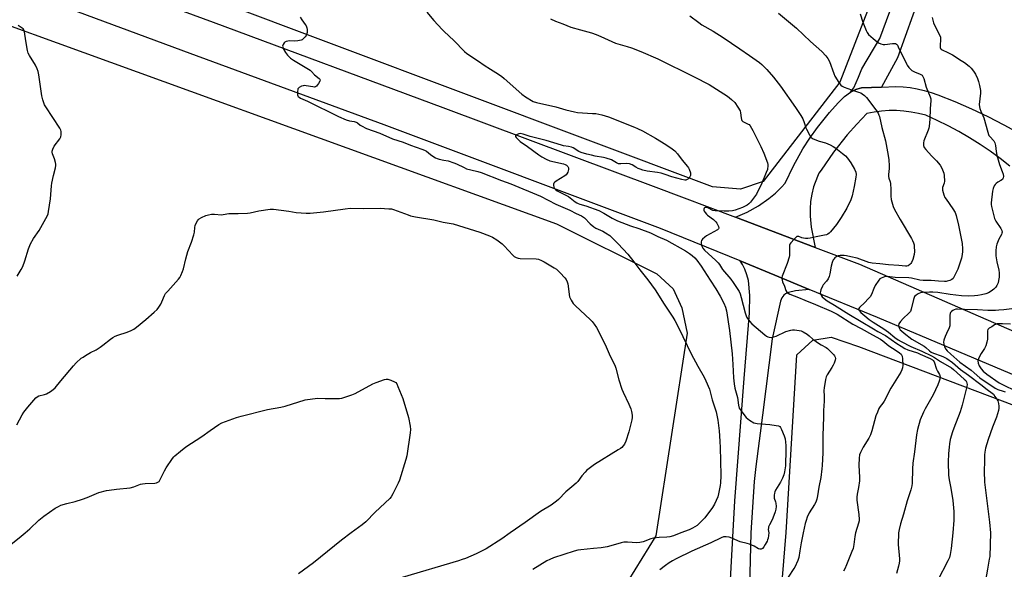
# Model space of a CAD drawing. Units: inches. Extents: x 1285766 to 1291766, y 549449 to 553450.
# Drawn here: x 1288549 to 1289063, y 551981 to 552268 of the extents above; entities that cross this region are included whole.
import ezdxf

# ---------------------------------------------------------------- set-up
doc = ezdxf.new("R2010")
doc.units = ezdxf.units.IN
doc.header["$MEASUREMENT"] = 0
for name, color, linetype in [('NTRL-Farm Land', 3, 'Continuous'), ('NTRL-Pasture Land', 2, 'Continuous'), ('TRANS-Driveway', 251, 'Continuous'), ('TRANS-Road', 130, 'Continuous'), ('Undefined', 1, 'Continuous')]:
    doc.layers.add(name, color=color, linetype=linetype)

msp = doc.modelspace()

# ---------------------------------------------------------------- linework, layer by layer
at = {"layer": 'NTRL-Farm Land'}
for points in [[(1289093.27, 552578.66), (1289061.39, 552455.76), (1289014.13, 552329.97), (1288977.26, 552235.22), (1288937.37, 552183.4), (1288925.4, 552179.45), (1288910.77, 552180.51), (1288583.48, 552303.49), (1288280.74, 552410.23), (1288010.79, 552501.56), (1287915.09, 552540.45), (1287908.74, 552546.46)], [(1288500.65, 552280.33), (1288829.42, 552161.26), (1288881.81, 552135.24), (1288890.38, 552127.34), (1288894.82, 552117.42), (1288897.57, 552104.21), (1288881.33, 551998.56), (1288848.3, 551945.35), (1288834.67, 551898.13), (1288834.65, 551810.43), (1288852.53, 551698.68), (1288865.14, 551596.86), (1288858.47, 551545.46), (1288844.68, 551523.77), (1288816.62, 551517.45), (1288770.91, 551516.24), (1288715.03, 551528.72), (1288670.36, 551550.14), (1288620.18, 551599.21), (1288563.17, 551621.57), (1288508.44, 551624.98)]]:
    msp.add_lwpolyline(points, dxfattribs=at)
at = {"layer": 'NTRL-Pasture Land'}
msp.add_polyline3d([(1289098.79, 551905.36, 0), (1289029.66, 551953.01, 0), (1289018.37, 551953.71, 0), (1288994.51, 551946.8, 0), (1288977.15, 551934.48, 0), (1288965.04, 551912, 0), (1288942.49, 551916.97, 0), (1288949.23, 552000.16, 0), (1288954.87, 552092.89, 0), (1288963.27, 552100.54, 0), (1288972.8, 552102.23, 0), (1288987.03, 552097.34, 0), (1289156.51, 552033.27, 0)], dxfattribs=at)
at = {"layer": 'TRANS-Driveway'}
for points in [[(1289096.28, 552497.06), (1289058.17, 552394.77), (1289027.47, 552303.77), (1289007.46, 552247.9), (1288999.06, 552232.64), (1288988.69, 552232.28), (1288986.25, 552231.57), (1288985.65, 552231.34), (1288982.83, 552229.98), (1288984.58, 552232.16), (1288987.12, 552237.86), (1288988.78, 552242.08), (1288998.16, 552257.96), (1289027.89, 552337.93), (1289052.17, 552405.18), (1289083.3, 552495.93)], [(1288919.55, 551962.95), (1288922.55, 552016.83), (1288927.4, 552080.58), (1288930.16, 552114.77), (1288930.38, 552123.92), (1288929.57, 552131.8), (1288928.85, 552134.73), (1288927.78, 552137.59), (1288926.56, 552140.01), (1288925.31, 552141.9), (1288943.34, 552134.53), (1288961.35, 552127.1), (1288954.15, 552126.37), (1288950.53, 552125.54), (1288949.04, 552124.77), (1288948.15, 552124.05), (1288947.07, 552122.72), (1288946.29, 552120.93), (1288941.94, 552101.26), (1288936.96, 552061.39), (1288933.46, 552034.71), (1288932.68, 552026.91), (1288930.88, 552000.06), (1288927.98, 551879.65)]]:
    msp.add_lwpolyline(points, dxfattribs=at)
at = {"layer": 'TRANS-Road'}
for points in [[(1287893.26, 552531.69), (1288092.87, 552464.58), (1288534.97, 552308.67), (1288650.15, 552266.45), (1288770.01, 552222.04), (1288881.19, 552180.43), (1288922.84, 552164.72), (1288964.48, 552148.97), (1288987.61, 552140.22), (1289091.17, 552095.21)], [(1289228.38, 552014.78), (1288996.97, 552112.33), (1288961.35, 552127.1), (1288943.34, 552134.53), (1288925.31, 552141.9), (1288883.73, 552158.79), (1288739.29, 552212.87), (1288638.08, 552250.07), (1288533.98, 552288.79), (1288397.16, 552336.62), (1287999.18, 552474.46), (1287981.21, 552480.68), (1287866.05, 552523.42)], [(1289066.13, 552191.35), (1289061.06, 552195.32), (1289055.86, 552199.11), (1289050.54, 552202.72), (1289045.09, 552206.14), (1289039.52, 552209.37), (1289033.85, 552212.41), (1289028.08, 552215.25), (1289022.22, 552217.89), (1289018.46, 552218.87), (1289014.65, 552219.62), (1289010.79, 552220.11), (1289006.92, 552220.35), (1289003.04, 552220.35), (1288999.16, 552220.09), (1288995.31, 552219.59), (1288991.5, 552218.83), (1288986.21, 552213.35), (1288981.16, 552207.65), (1288974.04, 552198.72), (1288967.51, 552189.36), (1288966.44, 552187.7), (1288965.63, 552185.95), (1288963.65, 552180.52), (1288962.71, 552176.78), (1288962.08, 552172.97), (1288961.77, 552169.13), (1288961.78, 552165.28), (1288962.4, 552159.53), (1288964.48, 552148.97), (1288922.84, 552164.72), (1288929.01, 552167.34), (1288934.85, 552170.59), (1288940.31, 552174.44), (1288943.7, 552177.33), (1288946.88, 552180.46), (1288948.73, 552182.49), (1288953.06, 552191.61), (1288958.02, 552200.4), (1288961.68, 552206.06), (1288965.6, 552211.53), (1288971.95, 552219.38), (1288976.49, 552224.36), (1288979.72, 552227.63), (1288982.83, 552229.98), (1288985.65, 552231.34), (1288986.25, 552231.57), (1288988.69, 552232.28), (1288999.06, 552232.64), (1289006.57, 552232.94), (1289010.33, 552232.78), (1289014.06, 552232.39), (1289017.77, 552231.77), (1289021.44, 552230.93), (1289025.05, 552229.88), (1289028.59, 552228.61), (1289037.35, 552225.07), (1289046.01, 552221.28), (1289054.56, 552217.23), (1289062.97, 552212.93), (1289071.26, 552208.38)]]:
    msp.add_lwpolyline(points, dxfattribs=at)
at = {"layer": 'Undefined'}
for points, elevation in [([(1288761.57, 552271.73), (1288765.33, 552267.28), (1288769.7, 552262.61), (1288770.72, 552261.59), (1288775.79, 552256.94), (1288781.25, 552251.26), (1288782.61, 552250.19), (1288788.6, 552246.15), (1288791.51, 552244.05), (1288794.87, 552241.9), (1288797.65, 552240.29), (1288800.64, 552238.3), (1288802.01, 552237.17), (1288811.32, 552228.89), (1288813.24, 552227.57), (1288817.2, 552225.15), (1288818.94, 552224.53), (1288829.05, 552222.27), (1288834.16, 552220.79), (1288838.69, 552219.66), (1288840.41, 552219.42), (1288848.25, 552218.93), (1288849.93, 552218.76), (1288852.96, 552218.21), (1288856.5, 552217.16), (1288870.16, 552211.7), (1288871.74, 552211.01), (1288874.33, 552209.73), (1288881.08, 552205.92), (1288886.44, 552202.69), (1288889.85, 552200.39), (1288891.21, 552199.29), (1288892.58, 552197.81), (1288895.06, 552194.55), (1288897.82, 552191.22), (1288898.32, 552190.52), (1288898.71, 552189.75), (1288899.3, 552187.83), (1288899.42, 552187.01), (1288899.38, 552186.49), (1288899.06, 552185.81), (1288898.56, 552185.19), (1288897.97, 552184.63), (1288897.31, 552184.23), (1288896.83, 552184.11), (1288896.32, 552184.1), (1288894.89, 552184.37), (1288889.61, 552185.84), (1288886.1, 552187.08), (1288883.96, 552187.66), (1288882.06, 552188.02), (1288876.79, 552188.81), (1288874.46, 552189.33), (1288873.13, 552189.75), (1288872.09, 552190.18), (1288870.8, 552190.85), (1288868.81, 552192.09), (1288867.52, 552192.53), (1288866.14, 552192.72), (1288862.92, 552192.51), (1288861.8, 552192.66), (1288860.74, 552193.07), (1288858.17, 552194.6), (1288855.36, 552195.59), (1288853.93, 552195.94), (1288849.56, 552196.63), (1288847.61, 552197.03), (1288845.13, 552197.64), (1288842.32, 552198.54), (1288840.97, 552199.1), (1288838.15, 552200.89), (1288837.14, 552201.32), (1288835.72, 552201.63), (1288832.94, 552202.03), (1288831.93, 552202.24), (1288824.03, 552204.78), (1288815.61, 552206.91), (1288811.91, 552208.08), (1288810.48, 552208.34), (1288809.65, 552208.29), (1288808.43, 552207.79), (1288808.07, 552207.52), (1288807.88, 552207.21), (1288807.95, 552206.85), (1288808.35, 552206.24), (1288809.31, 552205.2), (1288810.36, 552204.21), (1288814.2, 552201.54), (1288820.08, 552197.26), (1288821.66, 552196.22), (1288824.06, 552194.98), (1288825.87, 552194.23), (1288833.11, 552192.6), (1288833.84, 552192.28), (1288834.52, 552191.88), (1288835.32, 552191.12), (1288835.61, 552190.42), (1288835.59, 552189.64), (1288835.26, 552188.3), (1288834.78, 552187.32), (1288834.4, 552186.92), (1288833.71, 552186.4), (1288829.2, 552183.57), (1288828.53, 552183.04), (1288828.02, 552182.43), (1288827.87, 552181.96), (1288827.82, 552181.45), (1288827.92, 552180.4), (1288828.24, 552179.7), (1288829.05, 552178.94), (1288829.75, 552178.5), (1288833.27, 552176.84), (1288835.58, 552175.61), (1288836.54, 552174.93), (1288839.07, 552172.83), (1288840.01, 552172.21), (1288840.74, 552171.83), (1288841.49, 552171.56), (1288844.71, 552170.74), (1288851.52, 552168.17), (1288854.11, 552166.93), (1288858.48, 552164.28), (1288861.21, 552162.91), (1288868, 552160.3), (1288872.35, 552158.89), (1288878.42, 552156.56), (1288882.32, 552154.66), (1288886.88, 552152.69), (1288896.7, 552147.19), (1288898.83, 552145.8), (1288900.25, 552144.72), (1288901.59, 552143.56), (1288902.74, 552142.25), (1288905, 552139.24), (1288909.65, 552131.81), (1288912.59, 552127.36), (1288914.91, 552123.47), (1288916.84, 552119.93), (1288917.65, 552117.88), (1288918.1, 552115.93), (1288919.65, 552105.67), (1288921.03, 552093.5), (1288921.51, 552087.86), (1288921.89, 552080.97), (1288922.17, 552077.81), (1288922.57, 552075.53), (1288923.81, 552070.6), (1288924.36, 552066.75), (1288924.85, 552065.14), (1288925.26, 552064.39), (1288926.26, 552062.95), (1288927.64, 552061.07), (1288928.4, 552060.21), (1288930.23, 552058.84), (1288932.43, 552057.52), (1288933.26, 552057.27), (1288934.13, 552057.13), (1288940.7, 552056.55), (1288944.15, 552056.15), (1288945.24, 552055.94), (1288945.93, 552055.62), (1288946.43, 552055.02), (1288946.92, 552054), (1288948.24, 552050.74), (1288948.76, 552049.08), (1288949.12, 552045.6), (1288949.21, 552043.55), (1288948.9, 552035.03), (1288948.51, 552031.92), (1288948.1, 552030.24), (1288947.4, 552028.62), (1288946.32, 552026.52), (1288943.76, 552022.3), (1288943.42, 552021.53), (1288943.19, 552020.75), (1288942.99, 552019.69), (1288942.97, 552018.92), (1288943.11, 552018.17), (1288943.75, 552016.32), (1288943.95, 552015.51), (1288944.07, 552013.81), (1288944, 552012.4), (1288943.63, 552011), (1288942.29, 552007.7), (1288941.58, 552006.07), (1288940.59, 552004.2), (1288940.16, 552003.16), (1288940.02, 552002.59), (1288939.99, 552001.85), (1288940.2, 552000)], 470), ([(1288945.22, 552271.25), (1288954.73, 552263.33), (1288962.06, 552256.43), (1288967.96, 552251.16), (1288970.03, 552248.98), (1288971.03, 552247.51), (1288971.88, 552245.95), (1288974.13, 552239.77), (1288974.7, 552238.39), (1288976.81, 552234.94), (1288977.83, 552233.59), (1288978.5, 552233.1), (1288979.54, 552232.62), (1288983.36, 552231.21), (1288987.17, 552230.03), (1288988.27, 552229.59), (1288989.03, 552229.16), (1288990.18, 552228.24), (1288991.21, 552227.17), (1288996.21, 552220.81), (1288996.89, 552219.83), (1288997.3, 552219.09), (1288997.76, 552218.05), (1288998.02, 552217.24), (1288999.27, 552211.47), (1289001.18, 552204.55), (1289002.63, 552196.93), (1289002.98, 552194.6), (1289003.16, 552191.52), (1289003.12, 552190.14), (1289002.82, 552187.01), (1289002.82, 552185.89), (1289002.95, 552185.17), (1289003.69, 552183.2), (1289003.87, 552182.37), (1289003.99, 552179.12), (1289003.9, 552175.72), (1289004.17, 552174.03), (1289005.18, 552170.38), (1289005.84, 552168.84), (1289008.9, 552163.47), (1289014.7, 552153.65), (1289015.24, 552152.62), (1289015.76, 552151.36), (1289016.09, 552150.33), (1289016.23, 552149.49), (1289016.31, 552146.81), (1289016.12, 552145.34), (1289015.47, 552142.73), (1289014.81, 552141.11), (1289014.48, 552140.63), (1289013.88, 552140), (1289012.95, 552139.37), (1289012.28, 552139.21), (1289011.55, 552139.19), (1289008.12, 552139.57), (1289002.77, 552139.97), (1288998.15, 552140.47), (1288994.3, 552140.68), (1288992.56, 552141.12), (1288986.46, 552143.28), (1288983.15, 552144.11), (1288980.9, 552144.56), (1288979.55, 552144.74), (1288977.59, 552144.75), (1288976.51, 552144.53), (1288975.73, 552144.15), (1288974.77, 552143.5), (1288974.16, 552142.91), (1288973.87, 552142.44), (1288973.37, 552141.11), (1288972.81, 552139.15), (1288972.19, 552135.21), (1288971.83, 552133.85), (1288971.2, 552132.59), (1288970.43, 552131.39), (1288968.7, 552129.41), (1288968.2, 552128.7), (1288967.41, 552126.77), (1288967.19, 552125.92), (1288967.15, 552125.36), (1288967.4, 552124.38), (1288967.77, 552123.69), (1288968.09, 552123.26), (1288969.13, 552122.28), (1288970.73, 552121.05), (1288974.53, 552118.93), (1288981.99, 552114.1), (1288994.85, 552106.44), (1288997.1, 552105.14), (1289001.23, 552102.97), (1289007.19, 552098.79), (1289009.33, 552097.42), (1289011.34, 552096.32), (1289012.88, 552095.62), (1289017.87, 552093.92), (1289019.31, 552093.35), (1289024.44, 552091), (1289025.7, 552090.29), (1289026.11, 552089.92), (1289026.55, 552089.21), (1289027.76, 552085.52), (1289028.35, 552084.35), (1289029.36, 552082.69), (1289029.58, 552082.18), (1289029.7, 552081.41), (1289029.6, 552080.32), (1289029.25, 552079.19), (1289028.48, 552077.22), (1289026.03, 552072.1), (1289021.92, 552064.84), (1289020.99, 552063.02), (1289019.35, 552058.97), (1289017.98, 552053.95), (1289017.37, 552051.15), (1289016.34, 552042.26), (1289015.42, 552036.47), (1289015.21, 552033.53), (1289015.1, 552025.96), (1289014.95, 552024.53), (1289014.48, 552022.58), (1289012.54, 552016.83), (1289010.65, 552009.88), (1289009.05, 552004.83), (1289008.3, 552001.8), (1289008.06, 552000)], 464), ([(1288987.92, 552270.92), (1288989.43, 552266.46), (1288991.07, 552262.1), (1288991.58, 552261.07), (1288992.35, 552260.13), (1288994.8, 552258.05), (1288996.78, 552256.18), (1288997.49, 552255.73), (1288998.83, 552255.18), (1288999.94, 552254.87), (1289000.79, 552254.81), (1289004.8, 552255.33), (1289005.84, 552255.39), (1289006.33, 552255.32), (1289006.95, 552254.99), (1289007.45, 552254.42), (1289007.85, 552253.7), (1289012.08, 552244.74), (1289012.51, 552244), (1289013.38, 552242.85), (1289014.34, 552241.77), (1289014.99, 552241.23), (1289016.74, 552240.34), (1289018.89, 552239.6), (1289019.64, 552239.26), (1289020.26, 552238.78), (1289020.73, 552238.15), (1289021.14, 552237.09), (1289022.43, 552232.6), (1289024.48, 552227.58), (1289024.78, 552226.44), (1289024.85, 552225.59), (1289024.51, 552221.32), (1289024.41, 552215.96), (1289024.04, 552212.01), (1289023.86, 552211.21), (1289023.48, 552210.11), (1289021.15, 552204.64), (1289020.96, 552203.51), (1289021.08, 552202.08), (1289021.44, 552201.12), (1289022.18, 552200.01), (1289025.17, 552196.8), (1289027.82, 552194.07), (1289029.68, 552191.81), (1289030.63, 552190.36), (1289031.37, 552188.54), (1289031.6, 552187.73), (1289031.79, 552186.56), (1289031.99, 552183.59), (1289031.79, 552182.5), (1289030.96, 552180.23), (1289030.92, 552179.69), (1289031.02, 552178.87), (1289031.7, 552176.4), (1289032.25, 552175.09), (1289032.87, 552174.11), (1289036.42, 552169.11), (1289037.51, 552167.11), (1289038.13, 552165.54), (1289039.25, 552160.54), (1289041.14, 552151.03), (1289041.4, 552148.21), (1289041.42, 552146.8), (1289041.24, 552145.35), (1289040.81, 552143.35), (1289038.99, 552137.69), (1289036.92, 552133.49), (1289036.44, 552132.8), (1289035.8, 552132.28), (1289034.79, 552131.79), (1289033.43, 552131.32), (1289032.88, 552131.2), (1289032.06, 552131.16), (1289028.9, 552131.44), (1289025.06, 552131.65), (1289020.8, 552131.64), (1289019.2, 552131.88), (1289014.8, 552132.86), (1289013.45, 552133.07), (1289006.31, 552133.28), (1289002.1, 552133.76), (1289001.52, 552133.75), (1289000.71, 552133.61), (1288998.91, 552132.97), (1288998.23, 552132.56), (1288997.67, 552131.96), (1288995.82, 552129.05), (1288995.01, 552127.52), (1288993.79, 552124.34), (1288993.15, 552123.25), (1288992.21, 552122.13), (1288990.4, 552120.18), (1288987.64, 552117.62), (1288987.21, 552117.02), (1288987.15, 552116.63), (1288987.35, 552116.08), (1288988.22, 552115.09), (1288990.32, 552113.24), (1288992.73, 552111.3), (1288994.77, 552109.9), (1289000.31, 552106.5), (1289002.72, 552104.71), (1289006.1, 552102.03), (1289007.87, 552100.81), (1289009.39, 552099.93), (1289014.34, 552097.36), (1289020.22, 552094.81), (1289025.28, 552092.34), (1289026.71, 552091.49), (1289029.87, 552089.38), (1289035.62, 552086.13), (1289036.77, 552085.24), (1289042.35, 552080.31), (1289043.08, 552079.54), (1289043.48, 552078.85), (1289043.71, 552078.08), (1289043.78, 552077.54), (1289043.66, 552076.41), (1289041.26, 552066.69), (1289040.11, 552063.11), (1289036.81, 552054.75), (1289036.11, 552052.78), (1289034.98, 552048.84), (1289034.57, 552046.57), (1289034.36, 552044.81), (1289034.11, 552041.54), (1289033.95, 552036.94), (1289034.12, 552030.1), (1289034.43, 552027.79), (1289035.31, 552023.42), (1289036.38, 552017.02), (1289036.95, 552011.16), (1289036.89, 552006.72), (1289036.29, 552000)], 462), ([(1288695.5, 552269.13), (1288696.31, 552267.68), (1288698.18, 552265.25), (1288698.56, 552264.53), (1288698.94, 552263.5), (1288699.14, 552262.71), (1288699.21, 552261.91), (1288699.12, 552261.1), (1288698.86, 552260.04), (1288698.65, 552259.54), (1288698.17, 552258.81), (1288696.95, 552257.55), (1288696.48, 552257.24), (1288695.96, 552257.02), (1288694.26, 552256.69), (1288692.79, 552256.56), (1288689.85, 552256.68), (1288689.03, 552256.58), (1288688.26, 552256.37), (1288687.55, 552256.05), (1288687.15, 552255.72), (1288686.59, 552254.82), (1288686.36, 552254.06), (1288686.37, 552253.54), (1288686.63, 552252.73), (1288687.78, 552250.64), (1288688.82, 552249.35), (1288690.54, 552247.69), (1288691.97, 552246.61), (1288698.18, 552242.99), (1288700.68, 552241.38), (1288701.35, 552240.82), (1288702.98, 552239.02), (1288705.42, 552237.08), (1288705.75, 552236.72), (1288705.93, 552236.33), (1288705.81, 552235.68), (1288705.12, 552234.51), (1288704.1, 552233.19), (1288703.49, 552232.74), (1288702.99, 552232.64), (1288702.17, 552232.68), (1288698.69, 552233.34), (1288697.59, 552233.44), (1288697.04, 552233.35), (1288696.22, 552233.09), (1288694.97, 552232.45), (1288694.6, 552232.09), (1288694.36, 552231.63), (1288694.05, 552229.98), (1288694.08, 552228.6), (1288694.25, 552228.12), (1288694.54, 552227.71), (1288694.92, 552227.36), (1288695.67, 552226.92), (1288699.42, 552225.29), (1288715.56, 552217.33), (1288719.44, 552215.5), (1288721.2, 552214.95), (1288723.68, 552214.6), (1288724.7, 552214.34), (1288725.5, 552213.91), (1288726.84, 552212.82), (1288727.58, 552212.33), (1288730.23, 552210.98), (1288737.07, 552208.52), (1288743.73, 552205.64), (1288749.27, 552203.92), (1288753.18, 552202.36), (1288759.07, 552200.3), (1288760.38, 552199.78), (1288761.53, 552199.12), (1288763.55, 552197.5), (1288764.75, 552196.66), (1288766.22, 552195.71), (1288766.99, 552195.33), (1288768.02, 552195.01), (1288770.53, 552194.57), (1288772.72, 552194.09), (1288775.79, 552193.18), (1288777.15, 552192.64), (1288781.09, 552190.65), (1288782.42, 552190.05), (1288784.57, 552189.38), (1288788.25, 552188.6), (1288789.95, 552188.12), (1288800.63, 552183.81), (1288805.56, 552182.14), (1288820.95, 552175.72), (1288829.07, 552171.6), (1288836.27, 552168.39), (1288839.56, 552166.67), (1288842.5, 552165.41), (1288843.96, 552164.45), (1288846.93, 552161.32), (1288848.94, 552159.68), (1288849.93, 552159.07), (1288853.51, 552157.42), (1288855.02, 552156.57), (1288857.22, 552155.18), (1288858.52, 552154.01), (1288861.55, 552150.83), (1288866.55, 552145.38), (1288867.86, 552143.86), (1288869.23, 552142.13), (1288872.82, 552137.3), (1288877.05, 552132.09), (1288880.98, 552126.78), (1288885.59, 552119.41), (1288890.12, 552112.62), (1288891.17, 552110.9), (1288893.31, 552106.85), (1288899.68, 552093.52), (1288903.15, 552087.01), (1288906.5, 552081.24), (1288907.43, 552079.42), (1288909.26, 552075.04), (1288910.66, 552069.41), (1288912.8, 552063.22), (1288913.62, 552058.83), (1288914.26, 552053.23), (1288914.67, 552047.92), (1288914.84, 552044.48), (1288915.03, 552037.79), (1288915.11, 552029.81), (1288915, 552026.23), (1288914.88, 552024.76), (1288914.05, 552020.49), (1288913.58, 552018.81), (1288911.87, 552015.08), (1288910.89, 552013.28), (1288906.89, 552007.95), (1288905.33, 552006.26), (1288902.79, 552003.95), (1288900.39, 552002.43), (1288898.6, 552001.56), (1288894.31, 552000)], 472), ([(1288826.28, 552268.26), (1288828.9, 552267.1), (1288832.61, 552265.57), (1288836.94, 552263.93), (1288841.97, 552262.45), (1288847.57, 552260.92), (1288850.08, 552260.06), (1288852.56, 552259.08), (1288860.16, 552255.56), (1288862.55, 552254.82), (1288866.36, 552253.86), (1288868.6, 552253.09), (1288873.34, 552251.27), (1288882.27, 552247.33), (1288901.22, 552238.04), (1288909.14, 552233.89), (1288918.75, 552227.83), (1288920.79, 552226.18), (1288922.5, 552224.55), (1288924.13, 552222.21), (1288925.25, 552220.24), (1288925.53, 552219.14), (1288925.8, 552216.5), (1288926, 552215.72), (1288926.2, 552215.27), (1288926.68, 552214.69), (1288927.32, 552214.25), (1288929.55, 552213.32), (1288929.93, 552213.03), (1288930.44, 552212.42), (1288931.85, 552210.03), (1288936.09, 552201.56), (1288937.67, 552198.12), (1288939.49, 552193.08), (1288939.68, 552192.23), (1288939.71, 552191.66), (1288939.49, 552189.64), (1288938.94, 552187.98), (1288936.67, 552182.56), (1288933.8, 552176.76), (1288932.82, 552175.29), (1288930.62, 552172.51), (1288929.82, 552171.65), (1288928.88, 552170.95), (1288926.51, 552169.86), (1288922.66, 552168.45), (1288921.22, 552168.07), (1288919.38, 552167.83), (1288916.86, 552167.81), (1288912.23, 552167.98), (1288910.99, 552168.31), (1288908.83, 552169.48), (1288908.09, 552169.78), (1288907.57, 552169.85), (1288907.09, 552169.81), (1288906.69, 552169.62), (1288906.56, 552169.47), (1288906.36, 552168.85), (1288906.38, 552168.38), (1288906.56, 552167.91), (1288906.99, 552167.23), (1288907.7, 552166.36), (1288908.31, 552165.77), (1288911.3, 552163.5), (1288912.56, 552162.35), (1288913.08, 552161.65), (1288913.63, 552160.61), (1288913.96, 552159.83), (1288914.09, 552159.1), (1288913.96, 552158.7), (1288913.43, 552158.21), (1288907.68, 552155.09), (1288906.75, 552154.36), (1288905.69, 552153.33), (1288905.16, 552152.67), (1288904.86, 552151.95), (1288904.87, 552150.92), (1288905.19, 552149.62), (1288905.75, 552148.66), (1288906.7, 552147.57), (1288912.5, 552142.21), (1288913.76, 552140.96), (1288914.43, 552140.09), (1288916.14, 552137.39), (1288920.34, 552132.47), (1288921.71, 552130.66), (1288924.15, 552126.94), (1288924.69, 552125.94), (1288925.23, 552124.71), (1288925.83, 552122.77), (1288927.84, 552114.84), (1288928.35, 552113.35), (1288928.83, 552112.38), (1288930.23, 552110.47), (1288931.4, 552109.13), (1288938.11, 552103.4), (1288939.04, 552102.69), (1288939.77, 552102.31), (1288940.49, 552102.11), (1288941.49, 552102.06), (1288942.65, 552102.28), (1288944.08, 552102.75), (1288949.2, 552105.06), (1288951.7, 552105.82), (1288952.55, 552105.93), (1288953.72, 552105.9), (1288956.06, 552105.67), (1288957.19, 552105.46), (1288958.25, 552104.99), (1288960.21, 552103.67), (1288961.4, 552102.78), (1288963.27, 552101.18), (1288966.64, 552098.72), (1288967.64, 552098.09), (1288970.16, 552096.77), (1288970.87, 552096.28), (1288971.96, 552095.27), (1288974.06, 552093.11), (1288974.61, 552092.45), (1288974.98, 552091.74), (1288975, 552090.99), (1288974.83, 552090.19), (1288974.34, 552088.58), (1288973.93, 552087.53), (1288973.19, 552086.25), (1288970.71, 552082.52), (1288970.17, 552081.48), (1288969.81, 552080.07), (1288969.11, 552075.69), (1288969.01, 552074.24), (1288969.21, 552071.44), (1288969.22, 552068.84), (1288968.88, 552063.88), (1288968.74, 552060.57), (1288968.43, 552050.59), (1288968.38, 552041.85), (1288968.15, 552035.15), (1288967.98, 552033.4), (1288967.36, 552029.02), (1288966.44, 552023.96), (1288965.76, 552019.38), (1288965.35, 552017.71), (1288964.75, 552016.1), (1288964.04, 552014.81), (1288961.37, 552010.51), (1288960.31, 552008.19), (1288959.74, 552006.58), (1288959.27, 552004.89), (1288958.23, 552000)], 468), ([(1288898.92, 552269.79), (1288903.62, 552266.25), (1288905.33, 552265.15), (1288911.27, 552261.77), (1288916.47, 552258.43), (1288925.11, 552252.53), (1288930.22, 552249.16), (1288935.32, 552245.53), (1288936.57, 552244.4), (1288939.25, 552241.73), (1288942.66, 552237.87), (1288946.37, 552233.03), (1288954.27, 552221.91), (1288956.94, 552217.75), (1288957.98, 552216), (1288958.78, 552214.16), (1288959.64, 552211.4), (1288959.97, 552210.59), (1288961.43, 552207.72), (1288962.21, 552206.53), (1288963.09, 552205.84), (1288965.19, 552204.86), (1288966.55, 552204.35), (1288969.78, 552203.53), (1288972.26, 552202.5), (1288973.86, 552201.71), (1288975.31, 552200.73), (1288978.8, 552198.06), (1288980.24, 552196.75), (1288981.37, 552195.49), (1288983.09, 552193.14), (1288984.94, 552189.83), (1288985.68, 552188.27), (1288985.89, 552187.05), (1288985.75, 552185.62), (1288984.89, 552180.74), (1288983.85, 552175.92), (1288983.08, 552173.73), (1288980.98, 552169.43), (1288978.05, 552164.57), (1288975.65, 552160.9), (1288972.38, 552157.08), (1288971.77, 552156.46), (1288971.1, 552155.93), (1288970.4, 552155.61), (1288969.38, 552155.32), (1288964.9, 552154.58), (1288961.93, 552153.86), (1288960.56, 552153.65), (1288959.46, 552153.65), (1288958.38, 552153.79), (1288957.57, 552154.01), (1288955.95, 552154.63), (1288955.3, 552154.71), (1288954.93, 552154.6), (1288954.5, 552154.32), (1288953.49, 552153.32), (1288951.74, 552151.32), (1288951.28, 552150.6), (1288951.09, 552150.14), (1288950.97, 552149.08), (1288951.09, 552145.97), (1288951, 552144.81), (1288950.85, 552143.95), (1288949.87, 552140.6), (1288947.29, 552134.06), (1288947.07, 552133.24), (1288947.03, 552132.69), (1288947.14, 552131.89), (1288947.37, 552131.09), (1288948.4, 552128.83), (1288949.21, 552126.47), (1288949.73, 552125.59), (1288950.31, 552125.09), (1288951.28, 552124.61), (1288955.83, 552122.8), (1288959.05, 552121.41), (1288964.57, 552119.24), (1288972.84, 552115.63), (1288975.99, 552114.12), (1288984.11, 552108.97), (1288988.52, 552106.65), (1288994.33, 552103.37), (1288998.63, 552101.18), (1288999.81, 552100.32), (1289002.99, 552097.7), (1289004.9, 552096.38), (1289007.35, 552094.9), (1289008.57, 552094.05), (1289009.36, 552093.24), (1289009.84, 552092.24), (1289010.07, 552090.79), (1289010.23, 552087.52), (1289010.09, 552086.19), (1289009.79, 552085.19), (1289009.11, 552083.95), (1289003.91, 552075.52), (1289000.52, 552068.73), (1288999.86, 552067.75), (1288998.37, 552065.92), (1288997.75, 552064.92), (1288996.92, 552063.04), (1288996.2, 552061.1), (1288994.07, 552053.3), (1288993.37, 552051.13), (1288992.53, 552049.51), (1288989.6, 552044.81), (1288988.13, 552042.02), (1288987.63, 552040.7), (1288987.42, 552039.03), (1288987.29, 552035.33), (1288987.57, 552028.93), (1288987.54, 552027.18), (1288987.17, 552023.67), (1288986.36, 552020.24), (1288986.18, 552018.59), (1288986.28, 552017.16), (1288987.29, 552009.67), (1288987.48, 552007.09), (1288987.39, 552006.27), (1288987.12, 552005.13), (1288985.46, 552000)], 466), ([(1289025.56, 552268.95), (1289026.31, 552266.21), (1289026.95, 552264.64), (1289029.07, 552260.58), (1289029.83, 552258.67), (1289029.94, 552257.55), (1289029.68, 552254.08), (1289029.74, 552253.27), (1289029.91, 552252.8), (1289030.21, 552252.44), (1289030.83, 552252.01), (1289033.77, 552250.69), (1289036.13, 552249.37), (1289040.66, 552246.55), (1289042.36, 552245.41), (1289044.83, 552243.5), (1289045.89, 552242.56), (1289047.13, 552241.01), (1289048.21, 552239.33), (1289049.19, 552237.18), (1289049.83, 552235.53), (1289050.32, 552233.51), (1289050.81, 552230.89), (1289050.83, 552229.45), (1289050.18, 552223.46), (1289050.2, 552222.34), (1289050.39, 552221.49), (1289050.89, 552220.1), (1289052.04, 552217.72), (1289052.49, 552216.63), (1289054.57, 552209.03), (1289054.93, 552207.95), (1289055.17, 552207.44), (1289055.64, 552206.81), (1289057.75, 552204.63), (1289058.24, 552203.61), (1289058.62, 552202.2), (1289058.96, 552199.05), (1289059.39, 552197.05), (1289060.72, 552192.22), (1289062.19, 552188.55), (1289062.56, 552187.16), (1289062.76, 552186.05), (1289062.71, 552185.28), (1289062.51, 552184.86), (1289062.21, 552184.47), (1289061.44, 552183.81), (1289059.9, 552183), (1289059, 552182.39), (1289058.44, 552181.83), (1289058.01, 552181.09), (1289057.48, 552179.7), (1289057.1, 552178.25), (1289056.34, 552172.29), (1289056.35, 552171.32), (1289056.52, 552170.25), (1289058.19, 552164.05), (1289058.83, 552162.74), (1289061.45, 552158.76), (1289061.88, 552157.73), (1289062.03, 552156.94), (1289062, 552156.45), (1289061.81, 552155.74), (1289060.4, 552153.29), (1289059.3, 552150.65), (1289058.98, 552149.24), (1289058.77, 552147.17), (1289058.72, 552145.69), (1289058.84, 552144.56), (1289059.4, 552141.46), (1289060.35, 552137.11), (1289060.53, 552135.72), (1289060.55, 552134.66), (1289060.46, 552133.47), (1289060.22, 552131.69), (1289059.97, 552130.53), (1289059.39, 552129.19), (1289058.78, 552128.2), (1289057.78, 552127.18), (1289056.42, 552126.12), (1289054.89, 552125.31), (1289053.53, 552124.79), (1289051.29, 552124.16), (1289049.41, 552123.83), (1289047.71, 552123.67), (1289044.73, 552123.58), (1289040.86, 552123.77), (1289034.98, 552124.36), (1289028.6, 552125.38), (1289025.92, 552125.57), (1289024.17, 552125.57), (1289020.5, 552125.38), (1289019.39, 552125.22), (1289018.59, 552124.99), (1289017.87, 552124.59), (1289016.98, 552123.92), (1289016.41, 552123.34), (1289016.13, 552122.87), (1289015.78, 552121.78), (1289014.67, 552116.84), (1289014.16, 552115.49), (1289013.45, 552114.62), (1289010.47, 552111.84), (1289009.09, 552110.36), (1289008.12, 552109.03), (1289007.94, 552108.3), (1289008.1, 552107.51), (1289008.45, 552106.71), (1289008.92, 552106.04), (1289009.46, 552105.45), (1289010.96, 552104.16), (1289014.95, 552101.17), (1289021.3, 552097.43), (1289022.19, 552096.75), (1289024.15, 552094.99), (1289025.12, 552094.32), (1289026.33, 552093.76), (1289030.21, 552092.49), (1289031.48, 552091.97), (1289033.15, 552091), (1289036.09, 552088.98), (1289037.63, 552087.72), (1289040.27, 552085.31), (1289044.57, 552082.32), (1289051, 552077.42), (1289054.23, 552074.83), (1289056.93, 552073), (1289057.5, 552072.38), (1289058.36, 552071.22), (1289059.32, 552069.77), (1289059.81, 552068.85), (1289060.23, 552067.6), (1289060.44, 552066.18), (1289060.42, 552065.05), (1289060.19, 552063.95), (1289059.15, 552060.41), (1289057, 552055.15), (1289054.84, 552048.73), (1289053.49, 552044.16), (1289053.06, 552042.17), (1289052.9, 552040.78), (1289052.93, 552037.37), (1289052.75, 552032.22), (1289052.86, 552026.47), (1289053.68, 552019.48), (1289055.57, 552005.68), (1289055.99, 552000)], 460), ([(1288547.72, 552133.89), (1288549.81, 552137.43), (1288550.59, 552139.01), (1288551.69, 552142.03), (1288553.56, 552148.2), (1288554.71, 552150.79), (1288556.19, 552153.55), (1288559.21, 552157.88), (1288563.54, 552165.7), (1288563.85, 552166.52), (1288564.11, 552167.65), (1288565.18, 552174.26), (1288565.59, 552181.04), (1288565.75, 552182.5), (1288566.71, 552186.53), (1288567.78, 552190.52), (1288567.99, 552191.65), (1288567.95, 552192.48), (1288567.78, 552193.31), (1288567.2, 552195.21), (1288566.21, 552197.87), (1288566.03, 552198.67), (1288566.04, 552199.19), (1288566.34, 552200.22), (1288567.08, 552201.73), (1288569.91, 552205.71), (1288570.47, 552206.68), (1288570.71, 552207.73), (1288570.68, 552209.38), (1288570.52, 552210.18), (1288570.02, 552211.22), (1288562.66, 552222.34), (1288562.07, 552223.34), (1288561.62, 552224.35), (1288561.13, 552226.05), (1288560.67, 552228.08), (1288559.07, 552238.94), (1288558.72, 552240.68), (1288558.12, 552242.23), (1288557.28, 552244), (1288554.15, 552249.04), (1288553.52, 552250.36), (1288553.17, 552251.79), (1288552.22, 552256.78), (1288551.56, 552261.5), (1288551.19, 552262.55), (1288550.88, 552262.93), (1288550.28, 552263.42), (1288548.28, 552264.69)], 472), ([(1288547.58, 552056.42), (1288550.33, 552061.57), (1288551.25, 552063.06), (1288553.27, 552065.61), (1288557.52, 552070.46), (1288558.16, 552071.06), (1288559.09, 552071.57), (1288562.06, 552072.25), (1288563.11, 552072.63), (1288565.12, 552073.77), (1288566.55, 552074.76), (1288567.56, 552075.79), (1288570.58, 552079.33), (1288577.12, 552087.22), (1288578.58, 552088.69), (1288581.18, 552091.11), (1288582.11, 552091.8), (1288583.34, 552092.54), (1288586.08, 552094.1), (1288588.94, 552095.6), (1288591.1, 552096.87), (1288592.47, 552097.89), (1288596.42, 552101.17), (1288597.59, 552101.96), (1288598.88, 552102.61), (1288600.22, 552103.16), (1288605.19, 552104.74), (1288607.31, 552105.64), (1288608.58, 552106.29), (1288609.97, 552107.33), (1288614.88, 552111.44), (1288619.23, 552115.21), (1288620.77, 552116.63), (1288621.69, 552117.73), (1288622.68, 552119.39), (1288623.31, 552120.66), (1288624.69, 552123.9), (1288625.26, 552124.9), (1288626.36, 552126.22), (1288631.98, 552132.34), (1288632.64, 552133.27), (1288633.17, 552134.3), (1288634.12, 552136.45), (1288634.62, 552137.83), (1288635.81, 552142.99), (1288636.83, 552146.86), (1288638.73, 552151.73), (1288639.97, 552155.55), (1288640.28, 552156.95), (1288640.51, 552159.31), (1288640.74, 552160.45), (1288641.18, 552161.55), (1288641.84, 552162.86), (1288642.33, 552163.57), (1288642.72, 552163.95), (1288643.93, 552164.61), (1288646.31, 552165.58), (1288647.65, 552165.96), (1288649.28, 552166.25), (1288650.68, 552166.31), (1288654.38, 552166.02), (1288655.33, 552166.11), (1288658.2, 552166.64), (1288663.09, 552166.61), (1288667.97, 552166.87), (1288669.39, 552167.06), (1288673.86, 552168.04), (1288679.86, 552168.93), (1288681.61, 552168.85), (1288689.52, 552167.91), (1288693.44, 552167.2)], 474), ([(1288693.44, 552167.2), (1288698.72, 552166.85), (1288700.76, 552166.9), (1288707.69, 552167.59), (1288718.92, 552169.14), (1288721.54, 552169.41), (1288728.7, 552169.3), (1288737.35, 552169.39), (1288741.74, 552169.19), (1288743.18, 552169.02), (1288744.3, 552168.71), (1288751.83, 552165.92), (1288753.19, 552165.52), (1288755.77, 552165), (1288765.27, 552163.45), (1288770.1, 552162.19), (1288775.45, 552161.23), (1288789.4, 552156.88), (1288794.3, 552155.05), (1288796.02, 552154.3), (1288798.15, 552152.93), (1288800.96, 552150.88), (1288802, 552149.85), (1288806.6, 552144.86), (1288807.26, 552144.3), (1288808.23, 552143.79), (1288809.27, 552143.43), (1288810.42, 552143.27), (1288818.81, 552143.1), (1288819.94, 552142.83), (1288821.55, 552142.12), (1288822.85, 552141.43), (1288828.13, 552138.34), (1288829.33, 552137.55), (1288830.38, 552136.66), (1288831.37, 552135.67), (1288833.65, 552133.17), (1288834.42, 552132.19), (1288834.99, 552131.05), (1288835.29, 552129.99), (1288836.24, 552123.25), (1288836.51, 552122.43), (1288837.05, 552121.42), (1288838.16, 552119.72), (1288839.08, 552118.6), (1288847.15, 552111.17), (1288847.97, 552110.32), (1288849.06, 552108.94), (1288850.22, 552107.26), (1288852.08, 552103.97), (1288855.38, 552097.11), (1288857.41, 552092.31), (1288859.84, 552087.48), (1288860.29, 552086.06), (1288861.87, 552079.97), (1288863.5, 552075), (1288864.18, 552073.4), (1288867.22, 552067.13), (1288868.19, 552064.77), (1288868.56, 552063.39), (1288868.88, 552061.41), (1288868.9, 552060.26), (1288868.69, 552059.1), (1288867.12, 552052.72), (1288865.52, 552047.88), (1288864.8, 552046.29), (1288864.16, 552045.43), (1288863.43, 552044.63), (1288862.79, 552044.1), (1288861.6, 552043.32), (1288849.22, 552035.69), (1288846.4, 552033.67), (1288845.28, 552032.77), (1288844.27, 552031.74), (1288842.58, 552029.74), (1288840.43, 552026.93), (1288839.65, 552026.04), (1288837.45, 552024.07), (1288834.23, 552021.5), (1288830.46, 552017.54), (1288829.4, 552016.57), (1288826.57, 552014.51), (1288821.05, 552011.19), (1288812.92, 552005.39), (1288805.14, 552000)], 474), ([(1289067.24, 552116.88), (1289062.98, 552116.36), (1289060.34, 552116.15), (1289058.62, 552116.1), (1289054.64, 552116.09), (1289049.18, 552116.45), (1289042.43, 552116.54), (1289038.85, 552116.84), (1289037.91, 552116.78), (1289037, 552116.49), (1289036.31, 552116.1), (1289035.67, 552115.58), (1289035.18, 552114.96), (1289034.98, 552114.46), (1289034.82, 552113.63), (1289034.7, 552112.19), (1289034.79, 552108.93), (1289034.71, 552108.06), (1289034.35, 552106.98), (1289032.96, 552104.08), (1289032.3, 552102.48), (1289031.63, 552100.59), (1289031.44, 552099.5), (1289031.61, 552098.47), (1289032.07, 552097.19), (1289032.71, 552095.96), (1289033.34, 552095.05), (1289035.24, 552093.2), (1289039.97, 552089.11), (1289045.98, 552084.93), (1289047.56, 552083.62), (1289050.48, 552080.89), (1289058.37, 552075.56), (1289059.92, 552074.82), (1289062.64, 552074), (1289063.64, 552073.6)], 458), ([(1289066.46, 552108.97), (1289062.3, 552109.17), (1289060.87, 552109.17), (1289059.47, 552109.03), (1289058.67, 552108.83), (1289058.18, 552108.6), (1289056.73, 552107.62), (1289055.33, 552106.8), (1289054.68, 552106.14), (1289054.42, 552105.43), (1289054.37, 552104.59), (1289054.41, 552101.12), (1289054.09, 552099.47), (1289053.54, 552097.58), (1289052.92, 552096.3), (1289051.14, 552093.6), (1289050.29, 552092.09), (1289049.69, 552090.8), (1289049.53, 552090.27), (1289049.46, 552089.72), (1289049.61, 552088.59), (1289050.11, 552087.27), (1289051.13, 552085.67), (1289052.19, 552084.38), (1289054.14, 552082.8), (1289060.46, 552078.36), (1289062.55, 552077.2), (1289069.14, 552074.14)], 456), ([(1288704.51, 552070.33), (1288708.5, 552070.11), (1288714.37, 552070.08), (1288716.12, 552070.14), (1288717.25, 552070.38), (1288722.53, 552072.11), (1288724.17, 552072.75), (1288733.52, 552077.78), (1288735.12, 552078.55), (1288739.61, 552080.14), (1288740.45, 552080.31), (1288741.28, 552080.25), (1288742.91, 552079.72), (1288744.75, 552078.91), (1288745.41, 552078.44), (1288745.9, 552077.76), (1288746.51, 552076.42), (1288749.08, 552070.07), (1288752.02, 552060.29), (1288752.91, 552055.73), (1288753.06, 552054.01), (1288752.89, 552052.26), (1288751.19, 552040.29), (1288750.66, 552038.3), (1288747.38, 552027.57), (1288746.67, 552025.95), (1288743.95, 552020.37), (1288743.11, 552018.83), (1288742.37, 552017.95), (1288734.66, 552010.88), (1288729.8, 552005.81), (1288727.96, 552004.3), (1288722.22, 552000)], 476), ([(1288551.92, 552000), (1288554.39, 552002.21), (1288559.06, 552006.67), (1288561.56, 552008.74), (1288567.58, 552012.88), (1288569.26, 552013.85), (1288570.52, 552014.43), (1288573.6, 552015.43), (1288578.01, 552016.46), (1288581.88, 552017.67), (1288584.34, 552018.53), (1288590.31, 552021.05), (1288594.32, 552022.15), (1288595.73, 552022.4), (1288599.66, 552022.78), (1288606.71, 552023.6), (1288608.66, 552024.11), (1288612.07, 552025.39), (1288613.14, 552025.69), (1288614.58, 552025.86), (1288619.6, 552026.05), (1288620.45, 552026.19), (1288621.18, 552026.48), (1288621.8, 552026.93), (1288622.3, 552027.6), (1288624.58, 552032.39), (1288625.45, 552033.92), (1288628.79, 552038.76), (1288629.52, 552039.68), (1288630.12, 552040.28), (1288632.99, 552042.73), (1288635.79, 552044.91), (1288644.21, 552050.27), (1288648.52, 552053.48), (1288653.11, 552056.58), (1288654.61, 552057.44), (1288662.17, 552060.19), (1288664.73, 552060.98), (1288678.37, 552064.45), (1288685.36, 552065.69), (1288687.62, 552066.16), (1288698.04, 552069.37), (1288704.51, 552070.33)], 476), ([(1288541.77, 551991.95), (1288549.88, 551998.25), (1288551.92, 552000)], 476), ([(1288722.22, 552000), (1288717.1, 551996.24), (1288702.44, 551984.39), (1288694.58, 551978.67)], 476), ([(1288805.14, 552000), (1288800.74, 551996.93), (1288792.7, 551991.8), (1288787.46, 551989.17), (1288781.83, 551986.69), (1288780.17, 551986.07), (1288778.21, 551985.45), (1288748.72, 551976.7)], 474), ([(1288894.31, 552000), (1288890.44, 551998.55), (1288888.49, 551997.98), (1288887.06, 551997.79), (1288882.95, 551997.67), (1288879.99, 551997.28), (1288878.59, 551996.89), (1288874.61, 551995.44), (1288872.94, 551995.04), (1288871.25, 551994.92), (1288866.48, 551995.28), (1288864.51, 551995.2), (1288863.1, 551994.89), (1288857.79, 551993.27), (1288855.83, 551992.79), (1288852.75, 551992.31), (1288848.67, 551991.94), (1288842.03, 551991.21), (1288840.47, 551990.94), (1288838.6, 551990.44), (1288827.84, 551986.96), (1288825.95, 551986.23), (1288824.39, 551985.42), (1288817, 551980.98)], 472), ([(1288940.2, 552000), (1288939.83, 551997.25), (1288939.63, 551996.43), (1288939.32, 551995.65), (1288938.39, 551993.9), (1288937.64, 551992.7), (1288936.89, 551991.91), (1288936.23, 551991.54), (1288935.53, 551991.51), (1288934.81, 551991.71), (1288932.52, 551993.03), (1288930.1, 551994.18), (1288928.99, 551994.55), (1288925.3, 551995.39), (1288920.91, 551997.32), (1288919.49, 551997.72), (1288918.05, 551998.01), (1288917.2, 551998.05), (1288916.65, 551997.93), (1288915.31, 551997.4), (1288909.92, 551994.86), (1288899.96, 551990.45), (1288891.94, 551986.56), (1288889.97, 551985.45), (1288888.22, 551984.34), (1288886.3, 551983), (1288883.31, 551980.74)], 470), ([(1288958.23, 552000), (1288957.12, 551994.82), (1288956.36, 551990.65), (1288955.91, 551987.25), (1288955.35, 551985.62), (1288953.82, 551982.17), (1288953.4, 551981.43), (1288950.42, 551976.95)], 468), ([(1288985.46, 552000), (1288985.16, 551998.2), (1288984.72, 551993.97), (1288984.25, 551991.97), (1288983.68, 551990.31), (1288980.86, 551983.29), (1288979.95, 551981.21), (1288979.26, 551979.98)], 466), ([(1289008.06, 552000), (1289007.83, 551994.06), (1289008.44, 551986.53), (1289008.46, 551985.39), (1289008.35, 551984.27), (1289008.03, 551982.6), (1289006.87, 551978.88)], 464), ([(1289036.29, 552000), (1289035.4, 551991.86), (1289034.94, 551988.68), (1289034.55, 551987.14), (1289033.74, 551985.4), (1289028.31, 551975.09)], 462), ([(1289055.99, 552000), (1289055.6, 551987.69), (1289055.39, 551986.26), (1289054.39, 551981.1), (1289053.48, 551975.22)], 460)]:
    msp.add_lwpolyline(points, dxfattribs=dict(at, elevation=elevation))

doc.saveas('drawing.dxf')
